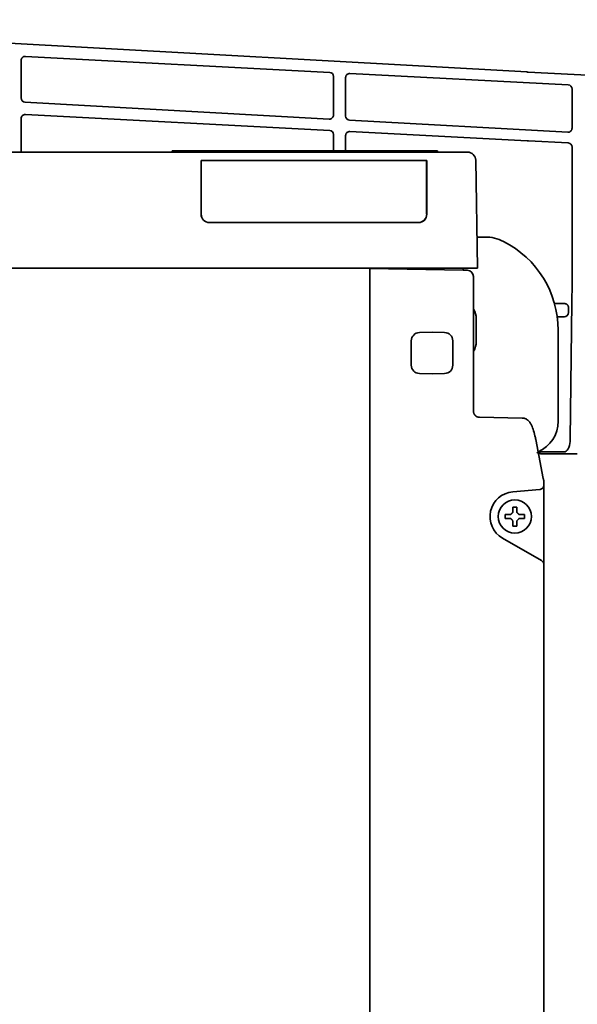
# Model space of a CAD drawing. Extents: x 5997 to 10491, y -672 to 3708.
# Drawn here: x 8577 to 8712, y 3351 to 3589 of the extents above; entities that cross this region are included whole.
import ezdxf

# ---------------------------------------------------------------- set-up
doc = ezdxf.new("R2010")
doc.units = 0
doc.header["$LTSCALE"] = 5
doc.layers.add('1', color=7, linetype='CONTINUOUS', true_color=0xffffff)

msp = doc.modelspace()

# ---------------------------------------------------------------- linework, layer by layer
at = {"layer": '1', "color": 7, "linetype": 'Continuous', "lineweight": 35}
for p, q in [((8415.47, 3591.74), (8699.86, 3575.89)), ((8577.78, 3578.66), (8577.78, 3569.62)), ((8652.28, 3575.8), (8578.83, 3579.65)), ((8653.22, 3565.52), (8653.22, 3574.8)), ((8656.12, 3574.54), (8656.12, 3565.25)), ((8709.83, 3572.76), (8657.17, 3575.54)), ((8700.19, 3575.87), (8803.03, 3570.3)), ((8710.78, 3562.33), (8710.78, 3571.76)), ((8578.72, 3568.62), (8652.17, 3564.52)), ((8577.78, 3556.53), (8577.78, 3564.64)), ((8578.83, 3565.63), (8652.28, 3561.78)), ((8657.07, 3564.25), (8709.73, 3561.33)), ((8653.22, 3560.78), (8653.22, 3556.83)), ((8656.12, 3560.52), (8656.12, 3556.83)), ((8699.94, 3559.27), (8657.17, 3561.52)), ((8709.83, 3558.74), (8700.26, 3559.26)), ((8710.78, 3557.74), (8710.78, 3527.87)), ((8443.43, 3556.53), (8685.52, 3556.53)), ((8614.27, 3556.83), (8616.27, 3556.83)), ((8614.27, 3556.53), (8614.27, 3556.83)), ((8616.27, 3556.83), (8676.27, 3556.83)), ((8641.19, 3556.83), (8641.19, 3556.98)), ((8678.27, 3556.83), (8676.27, 3556.83)), ((8678.27, 3556.83), (8678.27, 3556.53)), ((8621.24, 3554.53), (8621.23, 3541.53)), ((8675.71, 3554.53), (8621.24, 3554.53)), ((8621.28, 3554.28), (8621.27, 3551.1)), ((8675.68, 3541.53), (8675.67, 3554.28)), ((8675.71, 3541.53), (8675.71, 3554.53)), ((8687.52, 3554.56), (8687.97, 3528.53)), ((8621.25, 3541.53), (8621.26, 3549.63)), ((8621.23, 3541.53), (8621.25, 3541.53)), ((8675.68, 3541.53), (8675.71, 3541.53)), ((8623.23, 3539.53), (8673.71, 3539.53)), ((8687.84, 3536.03), (8689.73, 3536.03)), ((8685.97, 3528.53), (8442.97, 3528.53)), ((8684.47, 3528.53), (8684.47, 3528.02)), ((8687.97, 3528.53), (8685.97, 3528.53)), ((8661.97, 3526.91), (8661.97, 3528.41)), ((8661.97, 3528.41), (8684.52, 3528.02)), ((8661.97, 3526.91), (8661.97, 3523.74)), ((8684.52, 3528.02), (8685.5, 3528)), ((8686.97, 3526.5), (8686.97, 3523.74)), ((8661.97, 3520.81), (8661.97, 3523.74)), ((8661.97, 3520.81), (8661.97, 3518.55)), ((8686.97, 3520.62), (8686.97, 3518.35)), ((8708.83, 3519.95), (8706.55, 3519.95)), ((8706.57, 3519.88), (8706.57, 3519.88)), ((8709.92, 3517.77), (8709.92, 3518.99)), ((8710.74, 3520.27), (8710.33, 3487.22)), ((8661.97, 3515.62), (8661.97, 3518.55)), ((8707.2, 3516.77), (8708.92, 3516.77)), ((8708.92, 3516.77), (8708.92, 3516.77)), ((8661.97, 3515.62), (8661.97, 3500.54)), ((8686.97, 3515.62), (8686.97, 3500.54)), ((8687.67, 3510.78), (8687.67, 3516.28)), ((8673.94, 3512.97), (8676.97, 3513.03)), ((8676.97, 3513.03), (8680.01, 3512.97)), ((8707.42, 3513.53), (8707.42, 3491.53)), ((8671.97, 3510.97), (8671.97, 3505.08)), ((8681.97, 3510.97), (8681.97, 3505.08)), ((8676.97, 3503.03), (8673.94, 3503.08)), ((8680.01, 3503.08), (8676.97, 3503.03)), ((8661.97, 3497.59), (8661.97, 3500.54)), ((8661.97, 3497.59), (8661.97, 3495.82)), ((8686.97, 3497.84), (8686.97, 3496.06)), ((8661.97, 3492.86), (8661.97, 3495.82)), ((8661.97, 3492.86), (8661.97, 3233.24)), ((8687.71, 3492.65), (8687.74, 3492.69)), ((8688.45, 3492.5), (8698.74, 3492.32)), ((8703.82, 3477.73), (8702.02, 3487.12)), ((8708.83, 3484.12), (8703.36, 3484.12)), ((8712.04, 3483.71), (8703.36, 3483.71)), ((8703.97, 3476.76), (8703.97, 3476.08)), ((8702.99, 3475.08), (8696.45, 3474.5)), ((8703.06, 3475.08), (8702.99, 3475.08)), ((8703.97, 3476.08), (8703.97, 3474.07)), ((8703.97, 3474.07), (8703.97, 3459.27)), ((8694.67, 3468.53), (8694.67, 3469.03)), ((8699.27, 3469.03), (8699.27, 3468.53)), ((8694.67, 3468.03), (8694.67, 3468.53)), ((8699.27, 3468.53), (8699.27, 3468.03)), ((8693.97, 3463.33), (8703.4, 3457.89)), ((8703.4, 3457.89), (8703.47, 3457.85)), ((8703.97, 3459.27), (8703.97, 3456.98)), ((8703.97, 3456.98), (8703.97, 3337.07))]:
    msp.add_line(p, q, dxfattribs=at)
at = {"layer": '1', "color": 51, "linetype": 'Continuous', "lineweight": 13}
for p, q in [((8616.27, 3556.83), (8616.27, 3556.53)), ((8676.27, 3556.53), (8676.27, 3556.83))]:
    msp.add_line(p, q, dxfattribs=at)
at = {"layer": '1', "color": 7, "linetype": 'Continuous', "lineweight": 35}
msp.add_circle((8696.97, 3468.53), 4, dxfattribs=at)
for centre, radius, start, end in [((8685.52, 3554.53), 2, 1, 90), ((8689.73, 3526.03), 10, 63.2345, 90), ((8683.42, 3513.53), 24, 0, 63.2345), ((8685.47, 3526.5), 1.5, 0, 89), ((8683.42, 3516.28), 4.25, 0, 33.3561), ((8673.97, 3510.97), 2, 91, 180), ((8679.97, 3510.97), 2, 0, 89), ((8683.42, 3510.78), 4.25, 326.6439, 0), ((8673.97, 3505.08), 2, 180, 269), ((8679.97, 3505.08), 2, 271, 0), ((8688.47, 3494), 1.5, 240.8126, 269), ((8699.42, 3491.53), 8, 293.2873, 0), ((8696.97, 3468.53), 6, 95, 240), ((8702.97, 3476.08), 1, 275, 0), ((8702.97, 3456.98), 1, 0, 60)]:
    msp.add_arc(centre, radius, start, end, dxfattribs=at)
at = {"layer": '1', "color": 7, "linetype": 'Continuous', "lineweight": 35, "extrusion": (0, 0, -1)}
for centre, major_axis, ratio, start_param, end_param in [((8578.78, 3578.66), (-0.829, -0.56), 0.999069, 0.594221, 2.218099), ((8652.22, 3574.8), (-0.996, -0.091), 0.99936, 1.71631, 3.232194), ((8657.12, 3574.54), (-0.829, -0.56), 0.999069, 0.594221, 2.218099), ((8700.19, 3576.43), (10.7, -0.58), 0.052331, 1.567956, 1.598621), ((8709.78, 3571.76), (0.947, -0.321), 0.99941, 4.440303, 5.956188), ((8578.78, 3569.62), (0.821, -0.571), 0.999112, 1.017308, 2.533193), ((8578.78, 3564.64), (-0.829, -0.56), 0.999069, 0.594221, 2.218099), ((8652.22, 3565.52), (0.996, -0.089), 0.999321, 6.194725, 7.818603), ((8657.12, 3565.25), (0.821, -0.571), 0.999112, 1.017308, 2.533193), ((8652.22, 3560.78), (-0.996, -0.091), 0.99936, 1.71631, 3.232194), ((8709.78, 3562.33), (0.312, -0.954), 0.996071, 5.028618, 6.652497), ((8657.12, 3560.52), (-0.829, -0.56), 0.999069, 0.594221, 2.218099), ((8700.26, 3558.69), (10.7, -0.58), 0.052331, 4.678883, 4.709548), ((8709.78, 3557.74), (0.947, -0.321), 0.99941, 4.440303, 5.956188), ((8710.55, 3527.87), (0, -13.25), 0.017455, 4.712389, 5.323254), ((8708.83, 3520.05), (1.9, 0), 0.052408, 1.523874, 1.570796), ((8708.92, 3517.78), (0, -1), 0.995902, 4.712389, 6.283185), ((8708.83, 3487.28), (0, -3.21), 0.466805, 4.729842, 6.08457), ((8703.37, 3485.71), (1.49, -1.34), 0.998167, 1.277273, 1.427042)]:
    msp.add_ellipse(centre, major_axis=major_axis, ratio=ratio, start_param=start_param, end_param=end_param, dxfattribs=at)
at = {"layer": '1', "color": 7, "linetype": 'Continuous', "lineweight": 35}
for centre, major_axis, ratio, start_param, end_param in [((8621.28, 3554.28), (0, -0.25), 0.034921, 3.141593, 4.694936), ((8675.66, 3554.28), (0, -0.25), 0.034921, 1.58825, 3.141593), ((8621.33, 3549.56), (0, -2), 0.034921, 4.389487, 4.677482), ((8621.17, 3551.15), (0, -3), 0.034921, 1.247894, 1.553343), ((8623.23, 3541.53), (-1.9, -0.63), 0.998478, 5.96117, 7.531966), ((8623.26, 3541.53), (-1.7, -1.05), 0.998638, 5.729245, 7.300042), ((8673.68, 3541.53), (1.85, -0.77), 0.999139, 5.10524, 6.676037), ((8673.71, 3541.53), (1.9, -0.63), 0.998478, 5.034405, 6.605201)]:
    msp.add_ellipse(centre, major_axis=major_axis, ratio=ratio, start_param=start_param, end_param=end_param, dxfattribs=at)
for points, degree, knots in [([(8686.97, 3523.74), (8686.97, 3522.92), (8686.97, 3522.2), (8686.97, 3520.99), (8686.97, 3520.62)], 2, [0, 0, 0, 0.5, 0.5, 1, 1, 1]), ([(8709.92, 3518.99), (8709.92, 3519), (8709.92, 3519.02), (8709.92, 3519.06), (8709.92, 3519.08), (8709.91, 3519.13), (8709.91, 3519.16), (8709.9, 3519.21), (8709.89, 3519.23), (8709.88, 3519.26), (8709.88, 3519.28), (8709.86, 3519.32), (8709.85, 3519.35), (8709.83, 3519.41), (8709.81, 3519.44), (8709.78, 3519.49), (8709.77, 3519.51), (8709.73, 3519.56), (8709.71, 3519.58), (8709.67, 3519.63), (8709.65, 3519.65), (8709.61, 3519.69), (8709.59, 3519.71), (8709.54, 3519.75), (8709.52, 3519.77), (8709.44, 3519.82), (8709.39, 3519.85), (8709.31, 3519.88), (8709.3, 3519.88), (8709.26, 3519.89), (8709.25, 3519.9), (8709.2, 3519.91), (8709.17, 3519.92), (8709.1, 3519.94), (8709.07, 3519.94), (8709, 3519.95), (8708.96, 3519.95), (8708.92, 3519.95)], 3, [0, 0, 0, 0, 0.03125, 0.03125, 0.0625, 0.0625, 0.125, 0.125, 0.15625, 0.15625, 0.1875, 0.1875, 0.25, 0.25, 0.3125, 0.3125, 0.375, 0.375, 0.4375, 0.4375, 0.5, 0.5, 0.5625, 0.5625, 0.625, 0.625, 0.75, 0.75, 0.78125, 0.78125, 0.8125, 0.8125, 0.875, 0.875, 0.9375, 0.9375, 1, 1, 1, 1]), ([(8686.97, 3494), (8686.97, 3494), (8686.97, 3494), (8686.97, 3493.96), (8686.98, 3493.86), (8687, 3493.72), (8687.02, 3493.62), (8687.03, 3493.57)], 3, [0, 0, 0, 0, 0.000025, 0.000025, 0.33335, 0.666675, 1, 1, 1, 1]), ([(8687.03, 3493.57), (8687.04, 3493.57), (8687.04, 3493.56), (8687.05, 3493.54), (8687.05, 3493.52), (8687.06, 3493.51), (8687.06, 3493.49), (8687.07, 3493.47), (8687.08, 3493.45), (8687.08, 3493.44), (8687.09, 3493.42), (8687.1, 3493.4), (8687.1, 3493.39), (8687.11, 3493.37), (8687.12, 3493.35), (8687.13, 3493.33), (8687.14, 3493.32), (8687.15, 3493.3), (8687.16, 3493.28), (8687.16, 3493.27), (8687.17, 3493.25), (8687.18, 3493.23), (8687.19, 3493.22), (8687.2, 3493.2), (8687.21, 3493.18), (8687.23, 3493.17), (8687.24, 3493.15), (8687.25, 3493.13), (8687.26, 3493.12), (8687.27, 3493.1), (8687.28, 3493.09), (8687.3, 3493.07), (8687.31, 3493.06), (8687.32, 3493.04), (8687.33, 3493.02), (8687.35, 3493.01), (8687.36, 3492.99), (8687.37, 3492.98), (8687.39, 3492.96), (8687.4, 3492.95), (8687.42, 3492.93), (8687.43, 3492.92), (8687.45, 3492.91), (8687.46, 3492.89), (8687.48, 3492.88), (8687.49, 3492.86), (8687.51, 3492.85), (8687.53, 3492.84), (8687.54, 3492.82), (8687.56, 3492.81), (8687.58, 3492.8), (8687.59, 3492.78), (8687.61, 3492.77), (8687.63, 3492.76), (8687.65, 3492.75), (8687.67, 3492.74), (8687.68, 3492.72), (8687.7, 3492.71), (8687.72, 3492.7), (8687.74, 3492.69), (8687.74, 3492.69)], 3, [0, 0, 0, 0, 0.015471, 0.031003, 0.046598, 0.062255, 0.077974, 0.093755, 0.109598, 0.125503, 0.141471, 0.1575, 0.173591, 0.189745, 0.20596, 0.222238, 0.238578, 0.25498, 0.271444, 0.28797, 0.304558, 0.321209, 0.337921, 0.354696, 0.371533, 0.388432, 0.405393, 0.422416, 0.439502, 0.456649, 0.473859, 0.491131, 0.508465, 0.525861, 0.54332, 0.56084, 0.578423, 0.596068, 0.613775, 0.631545, 0.649376, 0.66727, 0.685226, 0.703245, 0.721325, 0.739468, 0.757673, 0.77594, 0.794269, 0.812661, 0.831115, 0.849631, 0.868209, 0.886849, 0.905552, 0.924317, 0.943145, 0.962034, 0.980986, 1, 1, 1, 1]), ([(8702.02, 3487.12), (8701.96, 3487.44), (8701.77, 3488.35), (8701.39, 3489.68), (8700.9, 3490.82), (8700.34, 3491.61), (8699.63, 3492.17), (8699.05, 3492.29), (8698.74, 3492.32)], 3, [0, 0, 0, 0, 0.11439, 0.340211, 0.575406, 0.741928, 0.873905, 1, 1, 1, 1]), ([(8703.36, 3483.71), (8703.36, 3483.71), (8703.34, 3483.71), (8703.32, 3483.71), (8703.3, 3483.71), (8703.28, 3483.71), (8703.25, 3483.71), (8703.23, 3483.71), (8703.21, 3483.71), (8703.19, 3483.72), (8703.17, 3483.72), (8703.14, 3483.72), (8703.12, 3483.72), (8703.1, 3483.73), (8703.08, 3483.73), (8703.06, 3483.73), (8703.04, 3483.74), (8703.01, 3483.74), (8702.99, 3483.74), (8702.97, 3483.75), (8702.95, 3483.75), (8702.93, 3483.76), (8702.91, 3483.76), (8702.89, 3483.77), (8702.86, 3483.77), (8702.84, 3483.78), (8702.82, 3483.78), (8702.8, 3483.79), (8702.78, 3483.79), (8702.76, 3483.8), (8702.74, 3483.81), (8702.72, 3483.81), (8702.7, 3483.82), (8702.68, 3483.83), (8702.65, 3483.84), (8702.63, 3483.84), (8702.61, 3483.85), (8702.59, 3483.86), (8702.57, 3483.87), (8702.55, 3483.88), (8702.53, 3483.89), (8702.52, 3483.89), (8702.51, 3483.9)], 3, [0, 0, 0, 0, 0.024913, 0.049823, 0.074731, 0.099637, 0.124542, 0.149446, 0.17435, 0.199254, 0.22416, 0.249067, 0.273976, 0.298889, 0.323805, 0.348725, 0.37365, 0.39858, 0.423516, 0.448458, 0.473408, 0.498365, 0.52333, 0.548304, 0.573288, 0.598282, 0.623286, 0.648301, 0.673328, 0.698368, 0.72342, 0.748486, 0.773565, 0.798659, 0.823768, 0.848893, 0.874034, 0.899192, 0.924367, 0.949559, 0.97477, 1, 1, 1, 1]), ([(8703.36, 3484.12), (8703.31, 3484.12), (8703.25, 3484.12), (8703.13, 3484.13), (8703.07, 3484.14), (8702.96, 3484.16), (8702.9, 3484.17), (8702.82, 3484.2), (8702.79, 3484.21), (8702.74, 3484.23), (8702.71, 3484.24), (8702.68, 3484.26)], 3, [0, 0, 0, 0, 0.25, 0.25, 0.5, 0.5, 0.75, 0.75, 0.875, 0.875, 1, 1, 1, 1]), ([(8709.13, 3484.13), (8709.08, 3484.12), (8709.03, 3484.12), (8708.93, 3484.12), (8708.88, 3484.12), (8708.83, 3484.12)], 3, [0, 0, 0, 0, 0.5, 0.5, 1, 1, 1, 1]), ([(8694.67, 3469.03), (8694.88, 3469.03), (8695.09, 3469.03), (8695.41, 3469.03), (8695.52, 3469.03), (8695.74, 3469.03), (8695.86, 3469.03), (8695.97, 3469.03)], 3, [0, 0, 0, 0, 0.5, 0.5, 0.75, 0.75, 1, 1, 1, 1]), ([(8697.47, 3470.83), (8697.47, 3470.62), (8697.47, 3470.41), (8697.47, 3470.09), (8697.47, 3469.98), (8697.47, 3469.75), (8697.47, 3469.64), (8697.47, 3469.53)], 3, [0, 0, 0, 0, 0.5, 0.5, 0.75, 0.75, 1, 1, 1, 1]), ([(8696.47, 3466.23), (8696.47, 3466.43), (8696.47, 3466.64), (8696.47, 3466.96), (8696.47, 3467.07), (8696.47, 3467.3), (8696.47, 3467.41), (8696.47, 3467.53)], 3, [0, 0, 0, 0, 0.5, 0.5, 0.75, 0.75, 1, 1, 1, 1]), ([(8699.27, 3468.03), (8699.07, 3468.03), (8698.86, 3468.03), (8698.54, 3468.03), (8698.43, 3468.03), (8698.2, 3468.03), (8698.09, 3468.03), (8697.97, 3468.03)], 3, [0, 0, 0, 0, 0.5, 0.5, 0.75, 0.75, 1, 1, 1, 1])]:
    msp.add_open_spline(points, degree=degree, knots=knots, dxfattribs=at)
for points, degree in [([(8686.97, 3518.35), (8686.97, 3515.62)], 1), ([(8686.97, 3500.54), (8686.97, 3497.84)], 1), ([(8686.97, 3496.06), (8686.97, 3495.66), (8686.97, 3494)], 2), ([(8703.87, 3477.53), (8703.84, 3477.62), (8703.82, 3477.73)], 2), ([(8703.96, 3476.77), (8703.98, 3477.19), (8703.86, 3477.52)], 2), ([(8695.97, 3469.03), (8696, 3469.05), (8696.04, 3469.1), (8696.12, 3469.17), (8696.19, 3469.24), (8696.26, 3469.31), (8696.33, 3469.38), (8696.4, 3469.45), (8696.45, 3469.5), (8696.47, 3469.53)], 3), ([(8696.47, 3469.53), (8696.47, 3469.58), (8696.47, 3469.69), (8696.47, 3469.85), (8696.47, 3470.01), (8696.47, 3470.16), (8696.47, 3470.32), (8696.47, 3470.47), (8696.47, 3470.64), (8696.47, 3470.76), (8696.47, 3470.83)], 3), ([(8696.47, 3470.83), (8696.64, 3470.83), (8696.97, 3470.83), (8697.31, 3470.83), (8697.47, 3470.83)], 3), ([(8697.47, 3469.53), (8697.5, 3469.5), (8697.55, 3469.45), (8697.62, 3469.38), (8697.7, 3469.3), (8697.77, 3469.23), (8697.83, 3469.16), (8697.9, 3469.1), (8697.95, 3469.05), (8697.97, 3469.03)], 3), ([(8697.97, 3469.03), (8698.03, 3469.03), (8698.14, 3469.03), (8698.3, 3469.03), (8698.46, 3469.03), (8698.61, 3469.03), (8698.76, 3469.03), (8698.92, 3469.03), (8699.09, 3469.03), (8699.21, 3469.03), (8699.27, 3469.03)], 3), ([(8695.97, 3468.03), (8695.92, 3468.03), (8695.81, 3468.03), (8695.65, 3468.03), (8695.49, 3468.03), (8695.33, 3468.03), (8695.18, 3468.03), (8695.03, 3468.03), (8694.86, 3468.03), (8694.74, 3468.03), (8694.67, 3468.03)], 3), ([(8696.47, 3467.53), (8696.45, 3467.55), (8696.4, 3467.6), (8696.32, 3467.68), (8696.25, 3467.75), (8696.18, 3467.82), (8696.11, 3467.89), (8696.04, 3467.96), (8696, 3468), (8695.97, 3468.03)], 3), ([(8697.97, 3468.03), (8697.95, 3468), (8697.9, 3467.95), (8697.83, 3467.88), (8697.76, 3467.81), (8697.69, 3467.74), (8697.62, 3467.67), (8697.54, 3467.6), (8697.5, 3467.55), (8697.47, 3467.53)], 3), ([(8697.47, 3467.53), (8697.47, 3467.47), (8697.47, 3467.36), (8697.47, 3467.2), (8697.47, 3467.04), (8697.47, 3466.89), (8697.47, 3466.74), (8697.47, 3466.58), (8697.47, 3466.41), (8697.47, 3466.29), (8697.47, 3466.23)], 3), ([(8697.47, 3466.23), (8697.31, 3466.23), (8696.97, 3466.23), (8696.64, 3466.23), (8696.47, 3466.23)], 3)]:
    msp.add_open_spline(points, degree=degree, dxfattribs=at)

doc.saveas('drawing.dxf')
